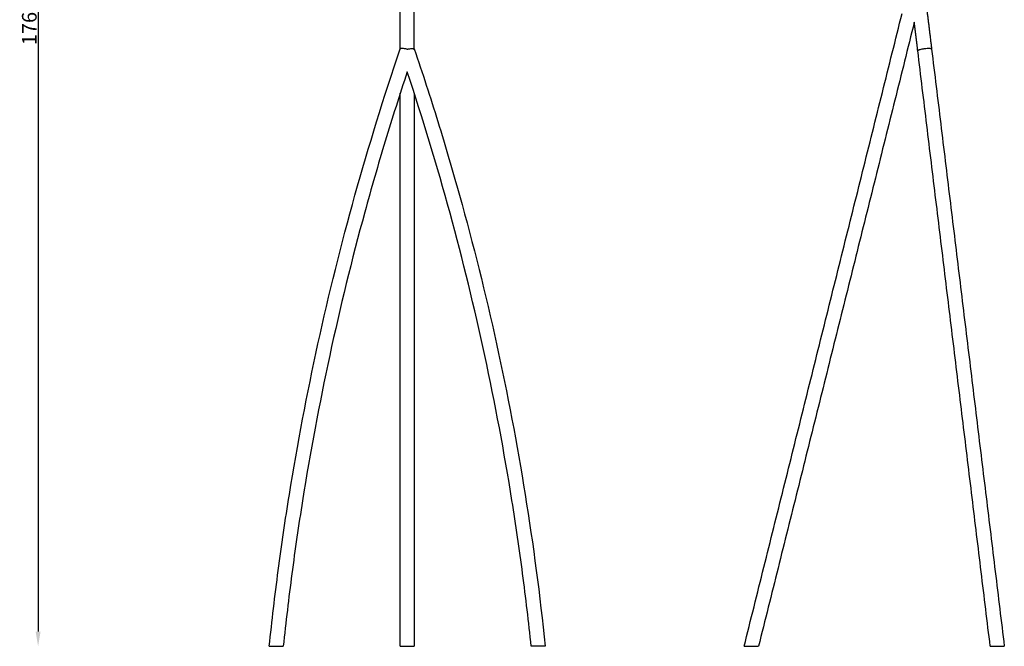
# Model space of a CAD drawing. Units: millimetres. Extents: x -409 to 1272, y 347 to 3268.
# Drawn here: x -409 to 1002, y 1498 to 2395 of the extents above; entities that cross this region are included whole.
import ezdxf

# ---------------------------------------------------------------- set-up
doc = ezdxf.new("R2010")
doc.units = ezdxf.units.MM
doc.header["$MEASUREMENT"] = 0
doc.layers.add('Quote', color=82, linetype='Continuous')
doc.styles.add('ARIAL', font='arial.ttf')
doc.dimstyles.new('DEFAULT', dxfattribs={"dimscale": 21, "dimtxt": 1, "dimasz": 1, "dimexe": 0.5, "dimexo": 0.5, "dimgap": 0.09, "dimtad": 1, "dimtoh": 1, "dimzin": 0, "dimdsep": 46, "dimtxsty": 'ARIAL', "dimcen": 0.5, "dimse1": 1, "dimse2": 1, "dimazin": 0, "dimtfac": 1, "dimtofl": 0, "dimtmove": 0, "dimatfit": 3, "dimfxl": 1, "dimtolj": 1, "dimtzin": 0, "dimarcsym": 0})

# ---------------------------------------------------------------- blocks, each defined once
blk = doc.blocks.new('*D3')
at = {"layer": 'Defpoints', "color": 0, "transparency": 16777216}
for p in [(156.1, 3267.3), (-383, 1497.8), (136.1, 1497.8)]:
    blk.add_point(p, dxfattribs=at)
at = {"layer": 'Quote', "color": 0, "lineweight": -2, "transparency": 16777216}
blk.add_line((-383, 3246.3), (-383, 1518.8), dxfattribs=at)
at = {"layer": 'Quote', "color": 0, "transparency": 16777216}
for points in [[(-386.5, 3246.3), (-379.5, 3246.3), (-383, 3267.3)], [(-386.5, 1518.8), (-379.5, 1518.8), (-383, 1497.8)]]:
    blk.add_solid(points, dxfattribs=at)
at = {"layer": 'Quote', "color": 0, "transparency": 16777216, "insert": (-395.6, 2382.5), "char_height": 21, "attachment_point": 5, "rotation": 90, "style": 'ARIAL'}
blk.add_mtext('\\A1;176', dxfattribs=at)

msp = doc.modelspace()

# ---------------------------------------------------------------- linework, layer by layer
for points in [[(886.496, 2445.852), (892.149, 2399.448), (897.802, 2353.045)], [(136.144, 2353.47), (136.144, 2392.427), (136.144, 2431.384)], [(156.151, 2351.889), (156.151, 2391.636), (156.151, 2431.384)], [(877.941, 2350.625), (875.445, 2371.115), (872.949, 2391.605)], [(981.834, 1497.805), (929.89, 1924.215), (877.945, 2350.626)], [(897.798, 2353.044), (949.89, 1925.425), (1001.982, 1497.805)], [(629.064, 1497.805), (639.378, 1497.805), (649.692, 1497.805)], [(981.834, 1497.805), (991.908, 1497.805), (1001.982, 1497.805)]]:
    msp.add_open_spline(points, degree=2)
for points in [[(629.064, 1497.805), (742.263, 1951.003), (855.46, 2404.201)], [(872.949, 2391.605), (761.319, 1944.705), (649.692, 1497.805)], [(136.148, 1497.805), (136.147, 1893.922), (136.144, 2290.04)], [(156.151, 2290.04), (156.148, 1893.922), (156.148, 1497.805)]]:
    msp.add_rational_spline(points, [1, 0.999999999996, 1], degree=2)
for points, knots in [([(-51.602, 1497.805), (-47.836, 1534.059), (-39.275, 1606.591), (-18.046, 1751.306), (16.12, 1931.173), (69.233, 2144.354), (112.548, 2284.247), (136.155, 2353.515)], [0, 0, 0, 0, 109.3459142, 219.08575342, 438.74951696, 658.37616756, 877.91625886, 877.91625886, 877.91625886, 877.91625886]), ([(146.147, 2353.044), (145.492, 2353.151), (144.242, 2353.342), (141.937, 2353.635), (139.869, 2353.827), (138.078, 2353.881), (137.134, 2353.846), (136.546, 2353.761), (136.246, 2353.637), (136.17, 2353.557), (136.155, 2353.516)], [0, 0, 0, 0, 1.99339738, 3.79050003, 6.97200846, 8.22265567, 9.16108396, 9.80707087, 9.99608659, 10.12676436, 10.12676436, 10.12676436, 10.12676436]), ([(146.148, 2353.044), (146.803, 2353.151), (148.053, 2353.342), (150.358, 2353.635), (152.426, 2353.827), (154.217, 2353.881), (155.161, 2353.846), (155.749, 2353.761), (156.049, 2353.637), (156.125, 2353.557), (156.14, 2353.516)], [0, 0, 0, 0, 1.99339738, 3.79050003, 6.97200846, 8.22265567, 9.16108396, 9.80706588, 9.99606764, 10.12673913, 10.12673913, 10.12673913, 10.12673913]), ([(156.14, 2353.515), (167.937, 2318.898), (190.568, 2249.298), (231.907, 2108.852), (276.175, 1931.173), (317.147, 1715.484), (336.356, 1570.443), (343.897, 1497.805)], [0, 0, 0, 0, 109.71626131, 219.5400913, 439.1667419, 658.83116336, 877.91625892, 877.91625892, 877.91625892, 877.91625892]), ([(887.672, 2353.47), (887.02, 2353.389), (885.758, 2353.217), (883.428, 2352.813), (881.342, 2352.348), (879.589, 2351.788), (878.705, 2351.41), (878.188, 2351.086), (877.966, 2350.816), (877.938, 2350.683), (877.945, 2350.626)], [0, 0, 0, 0, 1.97219305, 3.81936006, 7.09519644, 8.37725373, 9.33607262, 9.97579009, 10.19527955, 10.36780454, 10.36780454, 10.36780454, 10.36780454]), ([(897.798, 2353.044), (897.791, 2353.101), (897.732, 2353.224), (897.452, 2353.433), (896.872, 2353.622), (895.923, 2353.778), (894.087, 2353.901), (891.292, 2353.837), (888.936, 2353.624), (887.672, 2353.47)], [0, 0, 0, 0, 0.17252499, 0.39201444, 1.03173191, 1.99055081, 3.2726081, 6.54844448, 10.36780454, 10.36780454, 10.36780454, 10.36780454]), ([(146.147, 2320.521), (135.196, 2287.609), (113.994, 2220.92), (75.047, 2085.89), (33.105, 1914.525), (0.595, 1741.129), (-19.671, 1601.996), (-27.88, 1532.405), (-31.494, 1497.805)], [0, 0, 0, 0, 104.05972365, 209.91360972, 421.56650206, 633.13064253, 738.96896948, 843.33236682, 843.33236682, 843.33236682, 843.33236682]), ([(323.789, 1497.805), (320.161, 1532.541), (311.936, 1602.236), (291.637, 1741.502), (259.235, 1914.23), (209.102, 2119.205), (168.41, 2253.618), (146.148, 2320.521)], [0, 0, 0, 0, 104.77606722, 210.51541243, 422.17283511, 631.80348673, 843.332367, 843.332367, 843.332367, 843.332367]), ([(-51.601, 1497.805), (-51.634, 1497.805), (-50.617, 1497.805), (-46.881, 1497.805), (-44.333, 1497.805), (-41.673, 1497.805), (-38.993, 1497.805), (-36.425, 1497.805), (-32.624, 1497.805), (-31.528, 1497.805), (-31.494, 1497.805)], [31.61614334, 31.61614334, 31.61614334, 31.61614334, 39.48756328, 39.48756328, 47.36100725, 47.36100725, 47.36100725, 55.29524347, 55.29524347, 63.23132608, 63.23132608, 63.23132608, 63.23132608]), ([(136.148, 1497.805), (136.148, 1497.805), (137.162, 1497.805), (140.882, 1497.805), (143.441, 1497.805), (146.148, 1497.805), (148.853, 1497.805), (151.412, 1497.805), (155.132, 1497.805), (156.148, 1497.805), (156.148, 1497.805)], [31.90959805, 31.90959805, 31.90959805, 31.90959805, 39.88272554, 39.88272554, 47.86512637, 47.86512637, 47.86512637, 55.84418026, 55.84418026, 63.8191976, 63.8191976, 63.8191976, 63.8191976]), ([(343.896, 1497.805), (343.929, 1497.805), (342.912, 1497.805), (339.176, 1497.805), (336.628, 1497.805), (333.968, 1497.805), (331.288, 1497.805), (328.72, 1497.805), (324.919, 1497.805), (323.823, 1497.805), (323.789, 1497.805)], [31.61614334, 31.61614334, 31.61614334, 31.61614334, 39.48756328, 39.48756328, 47.36100725, 47.36100725, 47.36100725, 55.29524347, 55.29524347, 63.23132608, 63.23132608, 63.23132608, 63.23132608])]:
    msp.add_open_spline(points, degree=3, knots=knots)

# ---------------------------------------------------------------- dimensions: what is measured, and where the dimension line sits
at = {"layer": 'Quote'}
dim = msp.add_linear_dim(base=(-383, 1497.805), p1=(156.148, 3267.256), p2=(136.148, 1497.805), angle=90, text='176', dimstyle='DEFAULT', dxfattribs=at)
dim.commit()
dim.dimension.update_dxf_attribs({"geometry": '*D3', "text_midpoint": (-395.612, 2382.531)})

doc.saveas('drawing.dxf')
